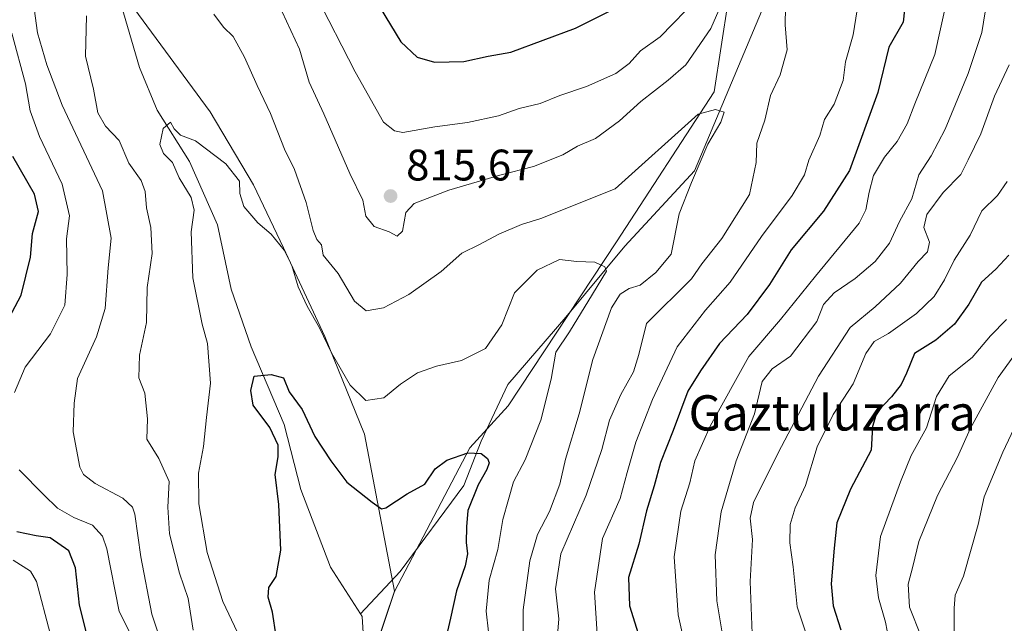
# Model space of a CAD drawing. Units: metres. Extents: x 661756 to 665217, y 4741899 to 4744293.
# Drawn here: x 664548 to 664772, y 4742128 to 4742265 of the extents above; entities that cross this region are included whole.
import ezdxf
from ezdxf.enums import TextEntityAlignment as Align

# ---------------------------------------------------------------- set-up
doc = ezdxf.new("R2010")
doc.units = ezdxf.units.M
doc.header["$MEASUREMENT"] = 0
for name, color, linetype, lineweight in [('Arbolado forestal CxS', 92, 'Continuous', 0), ('Corriente natural lineal', 142, 'Continuous', 13), ('Curva de nivel maestra', 30, 'Continuous', 30), ('Curva de nivel normal', 30, 'Continuous', 0), ('Municipio', 91, 'Continuous', 13), ('Municipio CxS', 4, 'Continuous', 0), ('Punto de cota en terreno', 7, 'Continuous', 0), ('Rótulo de punto de cota en terreno', 7, 'Continuous', 0), ('Texto cartográfico', 7, 'Continuous', 0)]:
    doc.layers.add(name, color=color, linetype=linetype, lineweight=lineweight)
doc.styles.add('Style-Arial', font='txt')

# ---------------------------------------------------------------- blocks, each defined once
blk = doc.blocks.new('*U5')
at = {"layer": 'Arbolado forestal CxS', "color": 92, "linetype": 'Continuous', "lineweight": 0}
blk.add_polyline3d([(664627.0377000002, 4742116.7171, 794.5151999999945), (664633.2226, 4742135.0711, 797.0706000000064), (664650.3207, 4742167.629699999, 800.732999999993), (664659.0346999997, 4742177.1351, 801.4131999999955), (664683.5916999998, 4742214.3661, 807.512600000002), (664705.7726999996, 4742248.428900001, 810.8833000000013), (664708.9417000003, 4742269.0255, 815.2829000000056)], dxfattribs=at)
blk = doc.blocks.new('*U6')
at = {"layer": 'Arbolado forestal CxS', "color": 92, "linetype": 'Continuous', "lineweight": 0}
blk.add_polyline3d([(664708.9417000003, 4742269.0255, 815.2829000000056), (664705.7726999996, 4742248.428900001, 810.8833000000013), (664683.5916999998, 4742214.3661, 807.512600000002), (664659.0346999997, 4742177.1351, 801.4131999999955), (664650.3207, 4742167.629699999, 800.732999999993), (664633.2226, 4742135.0711, 797.0706000000064), (664627.0377000002, 4742116.7171, 794.5151999999945), (664628.6974999999, 4742100.727299999, 792.6003999999957), (664636.5175000001, 4742083.6075, 793.0911999999954), (664650.6473000003, 4742061.897700001, 791.4624999999943), (664654.7773000002, 4742052.187700001, 789.975099999996), (664657.2273000004, 4742043.467900001, 788.828999999998), (664655.0971999997, 4742028.828299999, 789.6358000000037), (664650.1870999997, 4742013.6187, 788.6699999999983), (664651.3771000003, 4741998.0089, 786.8987000000053), (664656.8169, 4741972.4593, 784.5475000000006), (664657.1571000004, 4741971.019099999, 784.199299999993), (664658.2122, 4741966.488500001, 783.7277999999933), (664502.7165999999, 4741962.7971, 860.6989999999934)], dxfattribs=at)
blk = doc.blocks.new('5PATER')
at = {"layer": 'Punto de cota en terreno', "linetype": 'Continuous', "lineweight": 0}
h = blk.add_hatch(color=51, dxfattribs=at)
edge = h.paths.add_edge_path()
edge.add_ellipse((0, 0), major_axis=(-0.1095731443231308, -0.1110710700762829), ratio=0.9994222409660322, start_angle=0, end_angle=360)

msp = doc.modelspace()

# ---------------------------------------------------------------- linework, layer by layer
at = {"layer": 'Arbolado forestal CxS', "color": 92, "linetype": 'Continuous', "lineweight": 0}
msp.add_polyline3d([(664749.7994999997, 4742491.615499999, 838.7964999999967), (664733.2263000002, 4742435.777899999, 833.1352000000044), (664722.2802999998, 4742382.6721, 825.0577000000048), (664743.0059000002, 4742334.774700001, 819.6490000000049), (664733.5, 4742312.5943, 816.790399999998), (664712.9029000001, 4742294.3751, 824.529999999999), (664708.9417000003, 4742269.0255, 815.2829000000056), (664705.7726999996, 4742248.428900001, 810.8833000000013), (664683.5916999998, 4742214.3661, 807.512600000002), (664659.0346999997, 4742177.1351, 801.4131999999955), (664650.3207, 4742167.629699999, 800.732999999993), (664633.2226, 4742135.0711, 797.0706000000064), (664627.0377000002, 4742116.7171, 794.5151999999945), (664628.6974999999, 4742100.727299999, 792.6003999999957), (664636.5175000001, 4742083.6075, 793.0911999999954), (664650.6473000003, 4742061.897700001, 791.4624999999943), (664654.7773000002, 4742052.187700001, 789.975099999996), (664657.2273000004, 4742043.467900001, 788.828999999998), (664655.0971999997, 4742028.828299999, 789.6358000000037), (664650.1870999997, 4742013.6187, 788.6699999999983), (664651.3771000003, 4741998.0089, 786.8987000000053), (664656.8169, 4741972.4593, 784.5475000000006), (664657.1571000004, 4741971.019099999, 784.199299999993)], dxfattribs=at)
at = {"layer": 'Corriente natural lineal', "color": 142, "linetype": 'Continuous', "lineweight": 13}
for points in [[(664738.8901000004, 4742351.860099999, 821.5798000000068), (664739.6601, 4742349.450099999, 821.7299999999959), (664740.5401, 4742332.130100001, 820.0632999999943), (664737.9200999998, 4742320.940099999, 817.6937999999938), (664728.2801000001, 4742305.3301, 816.2946999999986), (664717.5301000001, 4742268.9901, 812.3861999999937), (664701.3300999999, 4742230.5101, 809.5941000000021), (664685.4700999996, 4742213.380100001, 806.9097999999941), (664672.1101000002, 4742197.290100001, 803.9545999999973), (664658.9001000002, 4742182.040100001, 802.1591000000044), (664652.8300999999, 4742169.1501, 800.6747000000032), (664648.9001000002, 4742159.0601, 799.017200000002), (664634.5100999996, 4742139.600099999, 797.5121000000072), (664625.4801000003, 4742129.960100001, 795.7645000000048)], [(664545.7500999998, 4742322.870100001, 811.9769999999991), (664554.0701000001, 4742312.1501, 811.5418999999966), (664559.7001, 4742298.550100001, 809.9284000000043), (664565.7600999996, 4742282.6501, 808.8871000000072), (664571.6401000004, 4742266.370100001, 808.303), (664575.2701000003, 4742253.970100001, 807.5029999999971), (664579.3300999999, 4742244.290100001, 806.0840000000027), (664586.6300999997, 4742232.600099999, 804.2333000000073), (664593.0100999996, 4742218.220100001, 802.426099999997), (664596.1401000004, 4742203.6501, 801.608600000007), (664600.6501000002, 4742190.530099999, 800.780700000003), (664608.1300999997, 4742172.970100001, 798.3145999999979), (664611.9200999998, 4742158.210100001, 797.3583000000073), (664618.6901000004, 4742140.5801, 796.653999999995), (664625.4801000003, 4742129.960100001, 795.7645000000048)], [(664625.4801000003, 4742129.960100001, 795.7645000000048), (664625.8601000002, 4742129.370100001, 795.719299999997), (664626.2901, 4742121.9801, 794.9952000000048), (664625.0301000001, 4742107.970100001, 792.3880000000064), (664625.9001000002, 4742094.5001, 791.8592999999966), (664629.5301000001, 4742081.970100001, 791.2838999999949), (664633.5701000001, 4742072.470100001, 790.7706999999937), (664641.9501, 4742061.380100001, 789.9174000000058), (664650.4301000005, 4742049.2301, 789.2856000000029), (664654.8901000004, 4742037.9001, 789.6149000000005), (664656.4501, 4742029.450099999, 789.4777999999933), (664654.2100999998, 4742014.940099999, 788.342499999999), (664652.7200999996, 4742001.2601, 786.8187999999938), (664653.9101, 4741993.960100001, 786.4744000000064), (664656.7401000002, 4741983.710100001, 785.0139999999956), (664660.1901000004, 4741973.9901, 784.1879999999946), (664662.0692999996, 4741966.58, 782.9842000000062)]]:
    msp.add_polyline3d(points, dxfattribs=at)
at = {"layer": 'Curva de nivel maestra', "color": 30, "linetype": 'Continuous', "lineweight": 30, "flags": 128}
for points, elevation in [([(664750.1299999999, 4742277.5601), (664748.6900000004, 4742264.190099999), (664745.4100000003, 4742258.540100001), (664742.9199999999, 4742248.2601), (664736.5, 4742230.600099999), (664730.5899999999, 4742221.3201), (664723.25, 4742212.5601), (664718.2999999998, 4742204.690099999), (664713.2400000002, 4742197.9301), (664706.9699999997, 4742191.280099999), (664702.6900000004, 4742185.130100001), (664699.7999999998, 4742180.4901), (664696.4699999997, 4742171.540100001), (664693.5599999997, 4742164.280099999), (664692.1799999997, 4742159.0101), (664690.4000000004, 4742153.340100001), (664688.6399999997, 4742145.800100001), (664686.3200000003, 4742138.190099999), (664686.5599999997, 4742131.8201), (664690.7999999998, 4742118.2301)], 825.0000000000001), ([(664629.9600000001, 4742267.460100001), (664634.6100000005, 4742259.800100001), (664638.3600000005, 4742256.300100001), (664642.2999999998, 4742255.1601), (664648.9600000001, 4742255.280099999), (664654.4299999997, 4742256.530099999), (664659.5999999996, 4742257.4101), (664674.2699999996, 4742262.880100001), (664688.0800000001, 4742269.860099999)], 825.0000000000001), ([(664544.3099999997, 4742194.600099999), (664548.4600000001, 4742202.2601), (664550.5199999996, 4742210.9301), (664551.0099999999, 4742216.2601), (664552.3499999996, 4742221.2601), (664551.4699999997, 4742225.220100001), (664546.5700000003, 4742233.7401)], 825.0000000000001), ([(664772.6600000003, 4742211.380100001), (664769.6799999997, 4742208.1801), (664766.4299999997, 4742205.2601), (664763.5700000003, 4742200.210100001), (664760.2999999998, 4742195.690099999), (664756.0999999996, 4742192.100099999), (664751.2599999999, 4742189.0801), (664749.4299999997, 4742184.600099999), (664748.2599999999, 4742182.0001), (664746.04, 4742179.210100001), (664742.6900000004, 4742175.770099999), (664741.7400000002, 4742172.520099999), (664741.4100000003, 4742167.090100001), (664736.75, 4742158.2601), (664733.5899999999, 4742150.600099999), (664733.0199999996, 4742144.880100001), (664732.3600000005, 4742136.780099999), (664732.7999999998, 4742131.780099999), (664734.5599999997, 4742126.3201)], 850), ([(664606.3399999999, 4742124.9001), (664605.4600000001, 4742130.3301), (664604.4900000002, 4742133.770099999), (664604.6600000003, 4742135.920100001), (664606.29, 4742138.470100001), (664607.3899999997, 4742144.460100001), (664606.9299999997, 4742154.8101), (664606.0899999999, 4742161.600099999), (664606.79, 4742165.600099999), (664606.7800000003, 4742168.2601), (664604.8899999997, 4742172.2501), (664601.1399999997, 4742177.3101), (664600.5599999997, 4742180.6501), (664601.2999999998, 4742183.9301), (664605.1799999997, 4742184.300100001), (664607.9800000006, 4742183.530099999), (664609.3099999997, 4742180.340100001), (664612.2000000002, 4742176.350099999), (664615.0999999996, 4742170.210100001), (664618.7599999999, 4742164.700099999), (664622.4000000004, 4742159.840100001), (664628.1500000004, 4742155.290100001), (664630.2300000006, 4742153.8301), (664631.2300000006, 4742154.0001), (664636.0999999996, 4742157.220100001), (664640.0999999996, 4742159.420100001), (664642.4299999997, 4742162.860099999), (664645.0999999996, 4742164.880100001), (664649.8600000005, 4742166.520099999), (664652.8300000001, 4742166.380100001), (664654.2699999996, 4742165.2601), (664654.7100000001, 4742164.2601), (664654.1600000003, 4742162.710100001), (664652.2199999997, 4742159.2401), (664649.8300000001, 4742153.450099999), (664649.5700000003, 4742149.7301), (664649.4400000004, 4742146.1801), (664649.75, 4742143.5801), (664649.2000000002, 4742140.9001), (664647.2999999998, 4742135.1801), (664645.9000000004, 4742128.9801), (664642.5599999997, 4742114.640100001)], 800), ([(664563.3099999997, 4742125.370100001), (664561.7000000002, 4742131.960100001), (664560.7400000002, 4742140.440099999), (664559.2300000006, 4742144.270099999), (664554.9800000006, 4742147.220100001), (664551.8200000003, 4742147.6601), (664547.4100000003, 4742148.5701)], 825.0000000000001)]:
    msp.add_lwpolyline(points, dxfattribs=dict(at, elevation=elevation))
at = {"layer": 'Curva de nivel normal', "color": 30, "linetype": 'Continuous', "lineweight": 0, "flags": 128}
for points, elevation in [([(664550.5999999996, 4742272.9301), (664552.1600000003, 4742261.840100001), (664554.29, 4742254.5701), (664557.7100000001, 4742245.4001), (664566.8799999999, 4742225.9301), (664568.8700000001, 4742215.220100001), (664568.1699999999, 4742208.4801), (664567.5, 4742199.2601), (664565.5599999997, 4742192.8201), (664561.2300000006, 4742183.370100001), (664560.4299999997, 4742177.780099999), (664560.2000000002, 4742171.3101), (664561.75, 4742163.2501), (664562.5999999996, 4742161.620100001), (664565.2599999999, 4742159.5601), (664571.4800000006, 4742156.2501), (664573.6900000004, 4742154.200099999), (664574.2400000002, 4742152.5801), (664575.6299999999, 4742142.920100001), (664578.0700000003, 4742129.920100001), (664580.2199999997, 4742123.5701)], 815), ([(664615.2599999999, 4742270.600099999), (664624.25, 4742252.9901), (664630.6900000004, 4742241.550100001), (664633.2000000002, 4742239.600099999), (664635.0499999998, 4742239.1601), (664642.3099999997, 4742240.4801), (664649.7800000003, 4742241.440099999), (664656.8099999997, 4742242.970100001), (664661.5199999996, 4742244.630100001), (664666.2400000002, 4742245.800100001), (664670.7599999999, 4742247.550100001), (664676.7599999999, 4742249.640100001), (664683.4299999997, 4742252.600099999), (664686.4900000002, 4742254.860099999), (664689.0499999998, 4742257.700099999), (664693.4699999997, 4742260.9301), (664702.2199999997, 4742269.9301)], 820), ([(664707.9000000004, 4742269.420100001), (664705.0199999996, 4742262.800100001), (664699.3300000001, 4742254.520099999), (664695.3200000003, 4742251.100099999), (664689.1100000005, 4742246.2601), (664684.2599999999, 4742241.8201), (664678.7999999998, 4742237.860099999), (664674.7599999999, 4742236.0801), (664671.4299999997, 4742234.090100001), (664664.7599999999, 4742231.450099999), (664657.1200000001, 4742229.540100001), (664645.5, 4742226.130100001), (664637.6799999997, 4742223.0801), (664635.79, 4742221.040100001), (664634.9699999997, 4742216.840100001), (664633.8200000003, 4742215.690099999), (664631.9500000002, 4742216.6801), (664628.54, 4742217.850099999), (664626.6799999997, 4742220.1801), (664626.0300000003, 4742223.860099999), (664623.0199999996, 4742229.860099999), (664617.1299999999, 4742243.450099999), (664613.8099999997, 4742250.5801), (664611.6299999999, 4742258.130100001), (664607.7000000002, 4742266.590100001)], 815), ([(664758.5800000001, 4742269.210100001), (664755.8799999999, 4742256.9001), (664751.3600000005, 4742245.690099999), (664749.6200000001, 4742241.130100001), (664747.3300000001, 4742237.1601), (664744.4400000004, 4742233.610099999), (664741.9100000003, 4742229.4101), (664740.9299999997, 4742225.6801), (664740.2199999997, 4742221.640100001), (664738.7000000002, 4742218.6501), (664728.7699999996, 4742206.600099999), (664720.8200000003, 4742196.790100001), (664713.6399999997, 4742188.380100001), (664704.8799999999, 4742172.5701), (664701.4000000004, 4742164.710100001), (664700.2599999999, 4742159.710100001), (664698.2199999997, 4742153.2601), (664696.7199999997, 4742142.9301), (664697.5700000003, 4742129.7501), (664699.2199999997, 4742122.5801)], 830), ([(664767.7800000003, 4742269.440099999), (664766.5599999997, 4742261.890100001), (664763.4400000004, 4742252.600099999), (664758.2100000001, 4742239.9301), (664755.04, 4742233.9301), (664752.2400000002, 4742229.600099999), (664750.6500000004, 4742224.110099999), (664747.8399999999, 4742218.970100001), (664745.5999999996, 4742214.110099999), (664742.3099999997, 4742209.9301), (664737.75, 4742206.030099999), (664733.0099999999, 4742202.800100001), (664730.5899999999, 4742200.170100001), (664729.0800000001, 4742196.290100001), (664723.0599999997, 4742188.4301), (664718.9199999999, 4742185.590100001), (664716.6399999997, 4742182.6601), (664714.9400000004, 4742175.380100001), (664710.7300000006, 4742164.6601), (664707.3200000003, 4742153.110099999), (664706, 4742143.350099999), (664706.3600000005, 4742132.920100001), (664707.75, 4742124.790100001)], 835), ([(664592.1600000003, 4742266.0801), (664594.3499999996, 4742263.130100001), (664596.54, 4742260.940099999), (664599.1600000003, 4742256.280099999), (664601.9800000006, 4742249.8301), (664605.0300000003, 4742243.540100001), (664608.2000000002, 4742235.420100001), (664610.4500000002, 4742230.780099999), (664613.1399999997, 4742223.280099999), (664614.7300000006, 4742216.920100001), (664615.5599999997, 4742214.9001), (664616.5800000001, 4742213.700099999), (664616.9699999997, 4742211.380100001), (664620.4000000004, 4742207.210100001), (664624.0999999996, 4742200.9001), (664626.7599999999, 4742198.7301), (664630.6799999997, 4742199.4001), (664636.4699999997, 4742202.440099999), (664643.7999999998, 4742207.6801), (664648.4600000001, 4742211.840100001), (664652.4600000001, 4742213.7501), (664656.8799999999, 4742216.100099999), (664662, 4742218.300100001), (664666.3899999997, 4742219.670100001), (664683.2999999998, 4742226.380100001), (664702.1200000001, 4742243.350099999), (664706.04, 4742244.4001), (664708.0599999997, 4742243.800100001), (664707.2999999998, 4742241.5601), (664704.3099999997, 4742236.530099999), (664700.6100000005, 4742227.8201), (664697.8399999999, 4742220.7501), (664695.9800000006, 4742211.5601), (664692.4900000002, 4742207.4301), (664688.9600000001, 4742204.5801), (664686.4800000006, 4742203.8301), (664684.4299999997, 4742202.520099999), (664682.4699999997, 4742199.4001), (664678.2400000002, 4742187.710100001), (664675.0800000001, 4742175.3201), (664672, 4742165.050100001), (664670.7100000001, 4742159.4101), (664668.3700000001, 4742153.200099999), (664665.6900000004, 4742148.0101), (664663.9000000004, 4742141.9901), (664662.3700000001, 4742130.850099999), (664662.3799999999, 4742122.120100001)], 810), ([(664670.0499999998, 4742123.2501), (664670.5, 4742128.8101), (664669.7800000003, 4742135.670100001), (664670.9600000001, 4742143.600099999), (664676.7000000002, 4742156.9301), (664680.2400000002, 4742167.2601), (664681.9800000006, 4742173.9101), (664684.5499999998, 4742179.7601), (664687.4299999997, 4742184.9101), (664688.6699999999, 4742188.840100001), (664690.4299999997, 4742195.840100001), (664700.5999999996, 4742205.960100001), (664702.9400000004, 4742209.370100001), (664707.5300000003, 4742215.120100001), (664713.79, 4742225.110099999), (664715.3300000001, 4742232.380100001), (664715.4600000001, 4742236.7601), (664717.2400000002, 4742242.0101), (664718.5199999996, 4742247.600099999), (664720.7599999999, 4742252.2601), (664722.3099999997, 4742257.9301), (664721.9000000004, 4742263.600099999), (664721.9600000001, 4742267.600099999)], 815), ([(664738.25, 4742267.0001), (664737.3099999997, 4742261.370100001), (664735.5800000001, 4742255.190099999), (664735.0700000003, 4742251.020099999), (664733, 4742245.600099999), (664730.8200000003, 4742242.1601), (664729.7599999999, 4742238.520099999), (664727.2400000002, 4742232.940099999), (664726.2599999999, 4742229.620100001), (664723.5099999999, 4742224.9301), (664716.5099999999, 4742215.600099999), (664709.3700000001, 4742205.2401), (664703.8200000003, 4742198.850099999), (664697.3899999997, 4742190.5801), (664691.7999999998, 4742178.600099999), (664688, 4742168.9301), (664686, 4742162.0601), (664684.4199999999, 4742156.140100001), (664680.4199999999, 4742147.0601), (664678.5999999996, 4742134.9301), (664679.1699999999, 4742125.340100001)], 820), ([(664587.5099999999, 4742126.300100001), (664586.3600000005, 4742133.450099999), (664584.3799999999, 4742139.210100001), (664582.1200000001, 4742148.100099999), (664581.7599999999, 4742154.190099999), (664582.0499999998, 4742160.040100001), (664579.7000000002, 4742165.210100001), (664576.9400000004, 4742169.5801), (664577.0999999996, 4742174.200099999), (664576.5099999999, 4742180.020099999), (664575.1699999999, 4742183.4901), (664575.3300000001, 4742188.6601), (664576.9100000003, 4742196.0601), (664577.0199999996, 4742204.020099999), (664578.1500000004, 4742211.720100001), (664577.9000000004, 4742217.6601), (664576.8799999999, 4742222.120100001), (664576.5999999996, 4742225.8101), (664575.6600000003, 4742228.3101), (664572.8399999999, 4742232.2601), (664570.6699999999, 4742237.380100001), (664567.54, 4742240.600099999), (664565.7999999998, 4742243.6501), (664564.8499999996, 4742249.020099999), (664563.0099999999, 4742256.520099999), (664563.2400000002, 4742265.630100001)], 810), ([(664546.8899999997, 4742180.170100001), (664549.3600000005, 4742185.9101), (664555.0800000001, 4742193.5001), (664558.3099999997, 4742200.030099999), (664558.8700000001, 4742207.0001), (664558.7199999997, 4742215.030099999), (664559.4299999997, 4742220.3101), (664557.7100000001, 4742227.440099999), (664552.6100000005, 4742238.290100001), (664550.4800000006, 4742244.110099999), (664549.3899999997, 4742250.2401), (664546.3300000001, 4742261.7401)], 820), ([(664714.5800000001, 4742121.5701), (664713.9100000003, 4742137.300100001), (664714.4400000004, 4742146.860099999), (664713.9699999997, 4742151.6601), (664714.6699999999, 4742155.2601), (664720.29, 4742166.520099999), (664729.4900000002, 4742183.9301), (664736.6399999997, 4742194.960100001), (664742.3399999999, 4742199.600099999), (664748.0999999996, 4742205.040100001), (664752.0999999996, 4742209.940099999), (664754.2199999997, 4742212.100099999), (664754.6600000003, 4742214.280099999), (664753.3499999996, 4742217.600099999), (664754.0599999997, 4742220.600099999), (664757.79, 4742225.600099999), (664761.7400000002, 4742229.6801), (664763.4199999999, 4742232.960100001), (664766.29, 4742238.9001), (664769.3799999999, 4742247.470100001), (664772.7599999999, 4742254.530099999)], 840), ([(664654.5599999997, 4742125.9001), (664654.0300000003, 4742130.5701), (664654.6600000003, 4742137.600099999), (664656.6399999997, 4742144.600099999), (664657.8200000003, 4742151.350099999), (664659.0700000003, 4742155.9301), (664660.2300000006, 4742159.9301), (664662.8700000001, 4742164.9301), (664666.4199999999, 4742173.9301), (664668.7800000003, 4742183.2601), (664669.8399999999, 4742189.370100001), (664672.9199999999, 4742193.9801), (664678.1399999997, 4742202.520099999), (664681.29, 4742207.7401), (664680.9299999997, 4742208.690099999), (664678.6399999997, 4742209.7601), (664674.6100000005, 4742209.950099999), (664670.6699999999, 4742210.360099999), (664665.5599999997, 4742207.940099999), (664660.4299999997, 4742202.840100001), (664657.54, 4742195.5701), (664653.8200000003, 4742190.190099999), (664648.3799999999, 4742187.4301), (664642.7599999999, 4742186.190099999), (664638.4299999997, 4742184.630100001), (664634.5199999996, 4742182.0801), (664630.7800000003, 4742178.9801), (664626.6799999997, 4742178.4001), (664623.0899999999, 4742181.890100001), (664618.9199999999, 4742189.220100001), (664616.2000000002, 4742194.860099999), (664613.3300000001, 4742199.7501), (664611.3200000003, 4742204.190099999), (664609.9100000003, 4742209.0001), (664608.1200000001, 4742212.4901), (664605.1799999997, 4742216.120100001), (664602.1900000004, 4742218.690099999), (664598.9900000002, 4742222.370100001), (664598.0499999998, 4742225.350099999), (664597.9900000002, 4742228.170100001), (664594.9100000003, 4742232.090100001), (664588.0300000003, 4742237.270099999), (664584.6100000005, 4742238.610099999), (664583.1799999997, 4742240.020099999), (664582.2999999998, 4742241.5001), (664580.6600000003, 4742240.110099999), (664579.9500000002, 4742236.4801), (664580.7599999999, 4742234.4301), (664582.8099999997, 4742232.4101), (664584.29, 4742228.940099999), (664586.9900000002, 4742224.4801), (664587.7000000002, 4742221.600099999), (664587.0499999998, 4742216.6801), (664587.3700000001, 4742206.2501), (664589.5, 4742195.6801), (664590.7599999999, 4742191.350099999), (664591.4199999999, 4742182.280099999), (664590.5099999999, 4742174.5001), (664589.8499999996, 4742167.9301), (664588.6799999997, 4742161.920100001), (664588.7300000006, 4742154.920100001), (664590.6900000004, 4742143.890100001), (664594.2199999997, 4742132.790100001), (664597.5599999997, 4742125.7401)], 805), ([(664728.29, 4742120.550100001), (664724.6399999997, 4742131.540100001), (664723.7199999997, 4742140.6501), (664722.9100000003, 4742146.0801), (664723.0099999999, 4742150.270099999), (664724.1500000004, 4742154.030099999), (664726.54, 4742159.130100001), (664729.1699999999, 4742167.880100001), (664732.75, 4742175.190099999), (664737.3399999999, 4742182.1801), (664740.2300000006, 4742189.0801), (664742.0599999997, 4742191.780099999), (664745.3399999999, 4742193.600099999), (664751.6699999999, 4742198.140100001), (664755.6900000004, 4742202.0001), (664758.0800000001, 4742205.790100001), (664760.2400000002, 4742210.220100001), (664763.9100000003, 4742215.9101), (664766.5, 4742221.4101), (664770.0899999999, 4742224.880100001), (664772.29, 4742228.0801)], 845), ([(664745.7699999996, 4742122.1801), (664744.7000000002, 4742128.0701), (664743.1100000005, 4742133.590100001), (664742.4699999997, 4742138.6501), (664743.5300000003, 4742147.5001), (664748.0999999996, 4742159.9001), (664750.5, 4742165.880100001), (664753.9900000002, 4742172.170100001), (664756.2199999997, 4742179.270099999), (664759.0999999996, 4742183.950099999), (664764.3200000003, 4742188.170100001), (664768.4800000006, 4742193.020099999), (664772.1399999997, 4742196.7601)], 855), ([(664777.1600000003, 4742049.590100001), (664768.7000000002, 4742072.190099999), (664762.4400000004, 4742099.920100001), (664759.6900000004, 4742107.2501), (664755.8600000005, 4742118.3201), (664752.7699999996, 4742124.870100001), (664750.1299999999, 4742131.5001), (664749.7800000003, 4742136.7401), (664750.8499999996, 4742140.6801), (664752.2699999996, 4742146.380100001), (664756.4600000001, 4742156.860099999), (664761, 4742165.530099999), (664763.9199999999, 4742171.9301), (664770.2199999997, 4742183.600099999), (664773.8399999999, 4742188.550100001)], 860), ([(664773.7199999997, 4742086.590100001), (664770.5599999997, 4742096.590100001), (664768.6600000003, 4742101.590100001), (664767.2800000003, 4742104.2501), (664765.9299999997, 4742109.5101), (664760.2199999997, 4742126.170100001), (664760.2199999997, 4742131.2301), (664760.4800000006, 4742134.2501), (664762.3799999999, 4742138.5601), (664765.6799999997, 4742150.2501), (664767.0700000003, 4742156.5601), (664771.2999999998, 4742166.6801), (664778.3200000003, 4742181.5601)], 865), ([(664573.8499999996, 4742124.2501), (664570.6799999997, 4742130.520099999), (664567.8700000001, 4742144.720100001), (664566.9000000004, 4742147.620100001), (664564.5999999996, 4742150.110099999), (664560.3600000005, 4742151.860099999), (664556.6900000004, 4742153.960100001), (664553.5499999998, 4742156.950099999), (664547.9600000001, 4742162.6601)], 820), ([(664554.9900000002, 4742125.520099999), (664551.9000000004, 4742137.340100001), (664550.5599999997, 4742139.690099999), (664546.6200000001, 4742142.1601)], 830)]:
    msp.add_lwpolyline(points, dxfattribs=dict(at, elevation=elevation))
at = {"layer": 'Municipio', "color": 91, "linetype": 'Continuous', "lineweight": 13, "flags": 128}
msp.add_lwpolyline([(664545.1330000008, 4742309.895000001), (664558.2700000006, 4742289.755), (664574.0210000006, 4742267.417000001), (664591.3390000013, 4742243.863000002), (664601.1770000008, 4742227.295), (664608.0150000006, 4742213.04), (664617.3410000007, 4742192.896000002), (664626.3540000016, 4742170.708000001), (664633.1590000016, 4742135.097999998), (664626.9670000003, 4742116.724999998), (664628.6250000013, 4742100.738999999), (664636.4460000009, 4742083.610999999), (664650.5760000017, 4742061.902000002), (664654.699000002, 4742052.199), (664657.1520000002, 4742043.480000001), (664655.0230000013, 4742028.831000002), (664650.1110000008, 4742013.622000001), (664651.301, 4741998.020000001), (664656.7440000012, 4741972.461999998), (664658.1422795837, 4741966.486822045)], dxfattribs=at)
msp.add_lwpolyline([(664545.1330000008, 4742309.895000001), (664558.2700000006, 4742289.755), (664574.0210000006, 4742267.417000001), (664591.3390000013, 4742243.863000002), (664601.1770000008, 4742227.295), (664608.0150000006, 4742213.04), (664617.3410000007, 4742192.896000002), (664626.3540000016, 4742170.708000001), (664633.1590000016, 4742135.097999998), (664626.9670000003, 4742116.724999998), (664628.6250000013, 4742100.738999999), (664636.4460000009, 4742083.610999999), (664650.5760000017, 4742061.902000002), (664654.699000002, 4742052.199), (664657.1520000002, 4742043.480000001), (664655.0230000013, 4742028.831000002), (664650.1110000008, 4742013.622000001), (664651.301, 4741998.020000001), (664656.7440000012, 4741972.461999998), (664658.1422795837, 4741966.486822045)], dxfattribs=at)
at = {"layer": 'Municipio CxS', "color": 4, "linetype": 'Continuous', "lineweight": 0, "flags": 128}
for points in [[(665161.1800012554, 4744293.109982545), (665216.8400012536, 4741979.749982569), (664658.1422795831, 4741966.486822044), (664656.7440000004, 4741972.461999999), (664651.3009999993, 4741998.02), (664650.1110000003, 4742013.622000001), (664655.0230000007, 4742028.831), (664657.1519999999, 4742043.480000001), (664654.6989999993, 4742052.198999999), (664650.5760000012, 4742061.902000001), (664636.4460000005, 4742083.611), (664628.6250000007, 4742100.739), (664626.9669999997, 4742116.724999999), (664633.159000001, 4742135.097999998), (664626.354000001, 4742170.708000001), (664617.3410000001, 4742192.896000001), (664608.0150000001, 4742213.039999999), (664601.1770000001, 4742227.295), (664591.3390000009, 4742243.863000001), (664574.0210000002, 4742267.417), (664558.27, 4742289.755000001), (664545.1330000003, 4742309.895000001)], [(664545.1330000003, 4742309.895000001), (664558.27, 4742289.755000001), (664574.0210000002, 4742267.417), (664591.3390000009, 4742243.863000001), (664601.1770000001, 4742227.295), (664608.0150000001, 4742213.039999999), (664617.3410000001, 4742192.896000001), (664626.354000001, 4742170.708000001), (664633.159000001, 4742135.097999998), (664626.9669999997, 4742116.724999999), (664628.6250000007, 4742100.739), (664636.4460000005, 4742083.611), (664650.5760000012, 4742061.902000001), (664654.6989999993, 4742052.198999999), (664657.1519999999, 4742043.480000001), (664655.0230000007, 4742028.831), (664650.1110000003, 4742013.622000001), (664651.3009999993, 4741998.02), (664656.7440000004, 4741972.461999999), (664658.1422795831, 4741966.486822044), (662507.6790147102, 4741915.436112698)]]:
    msp.add_lwpolyline(points, dxfattribs=at)

# ---------------------------------------------------------------- block references
at = {"layer": 'Arbolado forestal CxS', "color": 92, "linetype": 'Continuous', "lineweight": 0}
for name in ['*U6', '*U5']:
    msp.add_blockref(name, (0, 0), dxfattribs=at)
at = {"layer": 'Punto de cota en terreno', "color": 7, "linetype": 'Continuous', "lineweight": 0, "xscale": 10, "yscale": 10, "zscale": 10}
msp.add_blockref('5PATER', (664632.2999999998, 4742224.779999999, 815.6699999999983), dxfattribs=at)

# ---------------------------------------------------------------- texts
at = {"layer": 'Rótulo de punto de cota en terreno', "color": 7, "linetype": 'Continuous', "lineweight": 0, "style": 'Style-Arial'}
msp.add_text('815,67', height=7.000000000000002, dxfattribs=at).set_placement((664635.8278000001, 4742228.307800001))
at = {"layer": 'Texto cartográfico', "color": 7, "linetype": 'Continuous', "lineweight": 0, "style": 'Style-Arial'}
msp.add_text('Gaztuluzarra', height=8, dxfattribs=at).set_placement((664732.574306098, 4742175.57015), align=Align.MIDDLE_CENTER)

doc.saveas('drawing.dxf')
